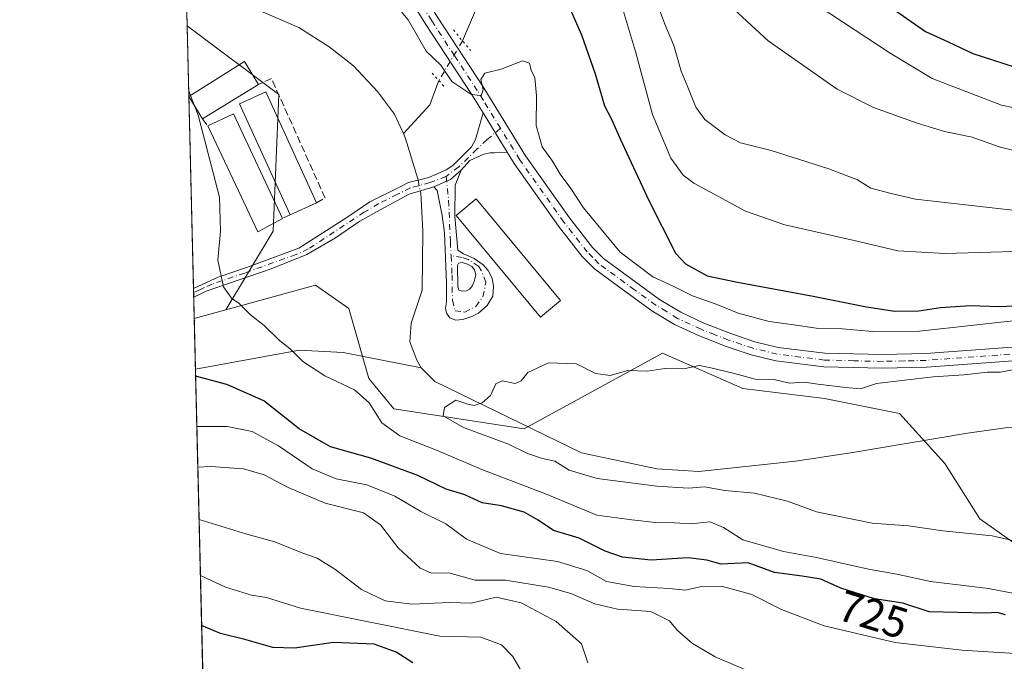
# Model space of a CAD drawing. Units: metres. Extents: x 665217 to 668680, y 4739666 to 4745420.
# Drawn here: x 665217 to 665442, y 4740244 to 4740391 of the extents above; entities that cross this region are included whole.
import ezdxf
from ezdxf.enums import TextEntityAlignment as Align

# ---------------------------------------------------------------- set-up
doc = ezdxf.new("R2010")
doc.units = ezdxf.units.M
doc.header["$MEASUREMENT"] = 0
for name, pattern in [('DGN Style 3', [2.307223458686699, 1.648016756204785, -0.6592067024819142]), ('DGN Style 4', [2.6384748266838614, 1.318413404963828, -0.6592067024819142, 0.001648016756204785, -0.6592067024819142]), ('DGN Style 5', [1.1536117293433497, 0.4944050268614355, -0.6592067024819142])]:
    doc.linetypes.add(name, pattern=pattern)
for name, color, linetype, lineweight in [('Arbolado forestal CxS', 92, 'Continuous', 0), ('Camino Cxs', 7, 'Continuous', 0), ('Camino eje', 30, 'DGN Style 4', 13), ('Comarca CxS', 21, 'Continuous', 0), ('Comunidad Autónoma CxS', 142, 'Continuous', 0), ('Corriente natural lineal', 142, 'Continuous', 13), ('Corriente natural lineal oculto', 9, 'DGN Style 4', 13), ('Curva de nivel maestra', 30, 'Continuous', 30), ('Curva de nivel normal', 30, 'Continuous', 0), ('Edificación Cxs', 1, 'Continuous', 13), ('Municipio CxS', 4, 'Continuous', 0), ('Muro lineal', 1, 'DGN Style 3', 13), ('Pista no pavimentada Cxs', 111, 'Continuous', 0), ('Pista no pavimentada eje', 91, 'DGN Style 4', 0), ('Provincia CxS', 1, 'Continuous', 0), ('Puente lineal', 2, 'DGN Style 5', 0), ('Rótulo de curva de nivel directora', 7, 'Continuous', 0)]:
    doc.layers.add(name, color=color, linetype=linetype, lineweight=lineweight)
doc.styles.add('Style-Arial', font='txt')

# ---------------------------------------------------------------- blocks, each defined once
blk = doc.blocks.new('*U16')
at = {"layer": 'Arbolado forestal CxS', "color": 92, "linetype": 'Continuous', "lineweight": 0}
blk.add_polyline3d([(665504.7676999997, 4740242.2083, 722.1345000000001), (665499.0409000004, 4740245.646500001, 719.7342000000062), (665481.8620999996, 4740247.9387, 721.0081999999966), (665455.5210999995, 4740262.833900001, 716.3004999999977), (665436.0515000002, 4740276.583900001, 713.5580000000047), (665428.0345000002, 4740289.188100001, 712.8110000000015), (665417.7276999997, 4740300.6459, 713.1368999999977), (665400.5488999998, 4740304.0843, 714.4676000000036), (665381.9068999998, 4740306.362500001, 714.8453000000009), (665363.5821000002, 4740314.3837, 716.2740000000049), (665332.0440999997, 4740297.1437, 714.4296999999933), (665302.2675000001, 4740301.7271, 717.5170000000071), (665296.5415000003, 4740308.6021, 718.138699999996), (665291.9596999995, 4740324.6439, 717.249100000001), (665284.3766999999, 4740329.9637, 717.7790999999997), (665263.9093000004, 4740324.301700001, 720.681899999996), (665274.6821, 4740342.255899999, 718.3833000000013), (665275.9826999997, 4740373.4659, 718.1637000000047), (665255.0831000004, 4740389.140900001, 718.341499999995), (665246.9342, 4740728.070800001, 801.9474000000046)], dxfattribs=at)
blk = doc.blocks.new('*U17')
at = {"layer": 'Camino Cxs', "color": 7, "linetype": 'Continuous', "lineweight": 0}
for points in [[(665311.3784999996, 4740352.433900001, 717.357799999998), (665315.2077000003, 4740354.1029, 719.2014000000055), (665317.6300999997, 4740356.1801, 721.6389000000055), (665316.2600999996, 4740352.780099999, 718.093399999998), (665316.1649000002, 4740345.631100001, 718.0828000000038), (665316.8948999997, 4740337.9167, 721.4513000000007), (665318.1272999998, 4740337.111500001, 722.3365000000049), (665320.5683000004, 4740336.010700001, 722.3160999999964), (665322.6743000001, 4740334.5747, 721.3267000000051), (665323.8230999997, 4740333.282500001, 719.6573000000063), (665324.7324999999, 4740331.511499999, 718.3901000000043), (665325.0197000002, 4740329.644900001, 717.5096000000049), (665324.8283000002, 4740327.395300001, 716.4787999999971), (665323.5837000003, 4740325.337099999, 716.2752000000038), (665321.5734999999, 4740323.566099999, 716.5353999999934), (665320.0418999996, 4740322.8003, 717.2063999999956), (665318.0317000002, 4740322.1303, 718.0996000000015), (665316.3085000003, 4740321.9867, 720.3065999999964), (665315.0163000004, 4740322.5131, 722.563599999994), (665314.2505000001, 4740323.518300001, 723.5700999999973), (665314.0588999996, 4740324.7149, 723.5320999999968), (665314.2982999999, 4740326.0551, 722.7442000000011), (665314.2701000003, 4740330.4101, 719.8462000000001), (665313.8000999996, 4740341.860099999, 717.3699999999953), (665313.2701000003, 4740345.8201, 717.0019999999931), (665312.1601, 4740351.5801, 717.3175000000047)], [(665317.1222999999, 4740328.783299999, 717.9735999999976), (665317.8881000001, 4740328.5439, 717.4361999999965), (665318.8453000003, 4740328.639699999, 717.3300000000019), (665319.5153000001, 4740329.022500001, 717.3732000000019), (665320.1376999998, 4740329.740499999, 717.5883000000031), (665320.6163, 4740330.7457, 717.9907999999997), (665320.9512999998, 4740332.325099999, 718.7081999999937), (665320.6640999997, 4740333.426100001, 719.6971000000049), (665320.0418999996, 4740334.239700001, 720.3709999999992), (665319.0846999995, 4740334.766100001, 720.6071999999986), (665317.8881000001, 4740335.101299999, 720.5359999999928), (665317.0264999998, 4740335.0055, 720.0432000000002), (665316.7871000003, 4740334.526900001, 719.5785000000033), (665316.8828999996, 4740329.596899999, 718.2473999999929), (665316.9787, 4740329.070499999, 718.147299999997)]]:
    blk.add_polyline3d(points, close=True, dxfattribs=at)

msp = doc.modelspace()

# ---------------------------------------------------------------- linework, layer by layer
at = {"layer": 'Arbolado forestal CxS', "color": 92, "linetype": 'Continuous', "lineweight": 0, "extrusion": (0.001532816702706916, -0.06374372232421516, 0.9979651238080465), "elevation": -300433.4552329598, "flags": 128}
msp.add_lwpolyline([(779019.898406619, 4713461.762301969), (779019.898406619, 4713470.995052245)], dxfattribs=at)
at = {"layer": 'Arbolado forestal CxS', "color": 92, "linetype": 'Continuous', "lineweight": 0, "extrusion": (-0.001830011493545799, 0.07611197439995028, 0.997097597234531), "elevation": 360299.209065803, "flags": 128}
msp.add_lwpolyline([(-779006.3152719678, -4709206.006511753), (-779006.3152719678, -4709266.151804591)], dxfattribs=at)
at = {"layer": 'Arbolado forestal CxS', "color": 92, "linetype": 'Continuous', "lineweight": 0, "extrusion": (0.003052504434721633, -0.1275108424654656, 0.9918324794391556), "elevation": -601695.6536263054, "flags": 128}
msp.add_lwpolyline([(778513.0521162408, 4684565.950271313), (778513.0521162407, 4684566.931867372)], dxfattribs=at)
at = {"layer": 'Arbolado forestal CxS', "color": 92, "linetype": 'Continuous', "lineweight": 0, "extrusion": (0.00261318850097642, -0.1092380062604544, 0.9940121876687928), "elevation": -515367.0949305018, "flags": 128}
msp.add_lwpolyline([(778431.8444422632, 4694859.933167161), (778431.8444422632, 4694860.913314751)], dxfattribs=at)
at = {"layer": 'Arbolado forestal CxS', "color": 92, "linetype": 'Continuous', "lineweight": 0, "extrusion": (0.001471682857735965, -0.06114049433386717, 0.9981280850182389), "elevation": -288125.568583235, "flags": 128}
msp.add_lwpolyline([(779132.9856635064, 4714144.459421977), (779132.9856635064, 4714149.405610403)], dxfattribs=at)
at = {"layer": 'Arbolado forestal CxS', "color": 92, "linetype": 'Continuous', "lineweight": 0, "extrusion": (0.2137834060663164, 0.05914046435192272, 0.9750892578461337), "elevation": 423270.094023403, "flags": 128}
msp.add_lwpolyline([(4391353.658562087, -1857446.243266792), (4391353.658562087, -1857438.561565662)], dxfattribs=at)
at = {"layer": 'Arbolado forestal CxS', "color": 92, "linetype": 'Continuous', "lineweight": 0, "extrusion": (-0.00342393958695498, 0.1422508023979958, 0.989824724814869), "elevation": 672751.8880637843, "flags": 128}
msp.add_lwpolyline([(-779129.3448284599, -4674770.105113022), (-779129.3448284599, -4674781.80218639)], dxfattribs=at)
at = {"layer": 'Arbolado forestal CxS', "color": 92, "linetype": 'Continuous', "lineweight": 0, "extrusion": (-0.01017695006801621, 0.4232933428184962, 0.9059355250860053), "elevation": 2000427.63070404, "flags": 128}
msp.add_lwpolyline([(-778999.880835296, -4277969.471371297), (-778999.8808352961, -4278383.065423087)], dxfattribs=at)
at = {"layer": 'Arbolado forestal CxS', "color": 92, "linetype": 'Continuous', "lineweight": 0}
msp.add_polyline3d([(665263.9093000004, 4740324.301700001, 720.681899999996), (665256.6901000004, 4740322.3046, 722.3858000000037), (665255.0831000004, 4740389.140900001, 718.341499999995), (665275.9826999997, 4740373.4659, 718.1637000000047), (665274.6821, 4740342.255899999, 718.3833000000013)], close=True, dxfattribs=at)
for points in [[(665255.0831000004, 4740389.140900001, 718.341499999995), (665275.9826999997, 4740373.4659, 718.1637000000047), (665274.6821, 4740342.255899999, 718.3833000000013), (665263.9093000004, 4740324.301700001, 720.681899999996)], [(665265.9743999997, 4739936.148700001, 899.172399999996), (665256.6901000004, 4740322.3046, 722.3858000000037), (665263.9093000004, 4740324.301700001, 720.681899999996), (665284.3766999999, 4740329.9637, 717.7790999999997), (665291.9596999995, 4740324.6439, 717.249100000001), (665296.5415000003, 4740308.6021, 718.138699999996), (665302.2675000001, 4740301.7271, 717.5170000000071), (665332.0440999997, 4740297.1437, 714.4296999999933), (665363.5821000002, 4740314.3837, 716.2740000000049), (665381.9068999998, 4740306.362500001, 714.8453000000009), (665400.5488999998, 4740304.0843, 714.4676000000036), (665417.7276999997, 4740300.6459, 713.1368999999977), (665428.0345000002, 4740289.188100001, 712.8110000000015), (665436.0515000002, 4740276.583900001, 713.5580000000047), (665455.5210999995, 4740262.833900001, 716.3004999999977), (665481.8620999996, 4740247.9387, 721.0081999999966), (665499.0409000004, 4740245.646500001, 719.7342000000062), (665504.7676999997, 4740242.2083, 722.1345000000001)], [(665504.7676999997, 4740242.2083, 722.1345000000001), (665499.0409000004, 4740245.646500001, 719.7342000000062), (665481.8620999996, 4740247.9387, 721.0081999999966), (665455.5210999995, 4740262.833900001, 716.3004999999977), (665436.0515000002, 4740276.583900001, 713.5580000000047), (665428.0345000002, 4740289.188100001, 712.8110000000015), (665417.7276999997, 4740300.6459, 713.1368999999977), (665400.5488999998, 4740304.0843, 714.4676000000036), (665381.9068999998, 4740306.362500001, 714.8453000000009), (665363.5821000002, 4740314.3837, 716.2740000000049), (665332.0440999997, 4740297.1437, 714.4296999999933), (665302.2675000001, 4740301.7271, 717.5170000000071), (665296.5415000003, 4740308.6021, 718.138699999996), (665291.9596999995, 4740324.6439, 717.249100000001), (665284.3766999999, 4740329.9637, 717.7790999999997), (665263.9093000004, 4740324.301700001, 720.681899999996)]]:
    msp.add_polyline3d(points, dxfattribs=at)
at = {"layer": 'Camino Cxs', "color": 7, "linetype": 'Continuous', "lineweight": 0, "extrusion": (0.02493663300879048, -0.04055031429243904, 0.9988662755068715), "elevation": -174912.8934376272, "flags": 128}
msp.add_lwpolyline([(3049894.092628949, 3685271.970099712), (3049894.092628949, 3685282.500674325)], dxfattribs=at)
at = {"layer": 'Camino Cxs', "color": 7, "linetype": 'Continuous', "lineweight": 0, "extrusion": (0.03819295121507234, -0.7789829186683166, 0.6258809079213666), "elevation": -3666794.38890283, "flags": 128}
msp.add_lwpolyline([(896656.6811635897, 2943509.892888466), (896654.1599485391, 2943506.767562481), (896650.2536110551, 2943504.403726179)], dxfattribs=at)
msp.add_lwpolyline([(896656.6811635897, 2943509.892888466), (896654.1599485391, 2943506.767562481), (896650.2536110551, 2943504.403726179)], dxfattribs=at)
at = {"layer": 'Camino Cxs', "color": 7, "linetype": 'Continuous', "lineweight": 0, "extrusion": (0.001140916673895964, -0.04788161682784963, 0.998852366007657), "elevation": -225487.1181457547, "flags": 128}
msp.add_lwpolyline([(777987.6192188067, 4717749.463906434), (777987.6192188067, 4717751.413997153)], dxfattribs=at)
at = {"layer": 'Camino Cxs', "color": 7, "linetype": 'Continuous', "lineweight": 0}
msp.add_polyline3d([(665328.1201, 4740360.3201, 719.9805000000051), (665325.1300999997, 4740360.1801, 720.1796999999933), (665324.2301000003, 4740360.130100001, 720.2563999999985), (665322.7701000003, 4740359.840100001, 720.388699999996), (665319.6101000002, 4740358.4101, 722.1371000000072), (665317.6300999997, 4740356.1801, 721.6389000000055), (665315.2077000003, 4740354.1029, 719.2014000000055), (665311.3784999996, 4740352.433900001, 717.357799999998), (665305.7651000004, 4740350.6919, 716.7688999999956), (665299.1201, 4740347.1601, 717.0733999999939), (665294.4700999996, 4740344.540100001, 717.3717000000034), (665288.9600999998, 4740340.7501, 717.8561000000045), (665282.4001000002, 4740336.940099999, 718.5954999999958), (665274.2301000003, 4740333.670100001, 722.3736999999965), (665259.4001000002, 4740328.590100001, 726.9529999999941), (665256.5701000001, 4740327.2401, 729.249299999996), (665256.5246000001, 4740329.1875, 729.3423999999941), (665256.5301000001, 4740329.190099999, 729.3398000000017), (665258.6601, 4740330.200099999, 727.4498000000021), (665262.1700999998, 4740331.770099999, 722.1977000000044), (665268.6013000002, 4740333.9487, 723.3205000000017), (665280.6020999998, 4740338.400699999, 718.3426000000036), (665291.5383000001, 4740345.368899999, 717.5966999999946), (665296.7644999997, 4740348.9497, 717.3472999999941), (665303.7326999997, 4740352.433900001, 716.952099999995), (665305.6015, 4740353.4047, 717.2277999999933), (665310.2790999999, 4740354.524300001, 718.598299999998), (665314.2001, 4740356.270099999, 720.950100000002), (665315.7401000002, 4740357.280099999, 722.2817000000068), (665320.0100999996, 4740361.530099999, 722.4397000000026), (665320.9001000002, 4740363.2401, 721.7415000000037), (665322.6101000002, 4740369.280099999, 720.4817999999942)], close=True, dxfattribs=at)
for points in [[(665256.5246000001, 4740329.1874, 729.3423999999941), (665256.5301000001, 4740329.190099999, 729.3398000000017), (665258.6601, 4740330.200099999, 727.4498000000021), (665262.1700999998, 4740331.770099999, 722.1977000000044), (665268.6013000002, 4740333.9487, 723.3205000000017), (665280.6020999998, 4740338.400699999, 718.3426000000036), (665291.5383000001, 4740345.368899999, 717.5966999999946), (665296.7644999997, 4740348.9497, 717.3472999999941), (665303.7326999997, 4740352.433900001, 716.952099999995), (665305.6015, 4740353.4047, 717.2277999999933), (665310.2790999999, 4740354.524300001, 718.598299999998), (665314.2001, 4740356.270099999, 720.950100000002), (665315.7401000002, 4740357.280099999, 722.2817000000068), (665320.0100999996, 4740361.530099999, 722.4397000000026), (665320.9001000002, 4740363.2401, 721.7415000000037), (665322.6101000002, 4740369.280099999, 720.4817999999942)], [(665328.1201, 4740360.3201, 719.9805000000051), (665325.1300999997, 4740360.1801, 720.1796999999933), (665324.2301000003, 4740360.130100001, 720.2563999999985), (665322.7701000003, 4740359.840100001, 720.388699999996), (665319.6101000002, 4740358.4101, 722.1371000000072), (665317.6300999997, 4740356.1801, 721.6389000000055)], [(665317.6300999997, 4740356.1801, 721.6389000000055), (665316.2600999996, 4740352.780099999, 718.093399999998), (665316.1649000002, 4740345.631100001, 718.0828000000038), (665316.8948999997, 4740337.9167, 721.4513000000007), (665318.1272999998, 4740337.111500001, 722.3365000000049), (665320.5683000004, 4740336.010700001, 722.3160999999964), (665322.6743000001, 4740334.5747, 721.3267000000051), (665323.8230999997, 4740333.282500001, 719.6573000000063), (665324.7324999999, 4740331.511499999, 718.3901000000043), (665325.0197000002, 4740329.644900001, 717.5096000000049), (665324.8283000002, 4740327.395300001, 716.4787999999971), (665323.5837000003, 4740325.337099999, 716.2752000000038), (665321.5734999999, 4740323.566099999, 716.5353999999934), (665320.0418999996, 4740322.8003, 717.2063999999956), (665318.0317000002, 4740322.1303, 718.0996000000015), (665316.3085000003, 4740321.9867, 720.3065999999964), (665315.0163000004, 4740322.5131, 722.563599999994), (665314.2505000001, 4740323.518300001, 723.5700999999973), (665314.0588999996, 4740324.7149, 723.5320999999968), (665314.2982999999, 4740326.0551, 722.7442000000011), (665314.2701000003, 4740330.4101, 719.8462000000001), (665313.8000999996, 4740341.860099999, 717.3699999999953), (665313.2701000003, 4740345.8201, 717.0019999999931), (665312.1601, 4740351.5801, 717.3175000000047), (665311.3784999996, 4740352.433900001, 717.357799999998)], [(665311.3784999996, 4740352.433900001, 717.357799999998), (665305.7651000004, 4740350.6919, 716.7688999999956), (665299.1201, 4740347.1601, 717.0733999999939), (665294.4700999996, 4740344.540100001, 717.3717000000034), (665288.9600999998, 4740340.7501, 717.8561000000045), (665282.4001000002, 4740336.940099999, 718.5954999999958), (665274.2301000003, 4740333.670100001, 722.3736999999965), (665259.4001000002, 4740328.590100001, 726.9529999999941), (665256.5710000005, 4740327.2401, 729.2489999999963)], [(665317.1222999999, 4740328.783299999, 717.9735999999976), (665317.8881000001, 4740328.5439, 717.4361999999965), (665318.8453000003, 4740328.639699999, 717.3300000000019), (665319.5153000001, 4740329.022500001, 717.3732000000019), (665320.1376999998, 4740329.740499999, 717.5883000000031), (665320.6163, 4740330.7457, 717.9907999999997), (665320.9512999998, 4740332.325099999, 718.7081999999937), (665320.6640999997, 4740333.426100001, 719.6971000000049), (665320.0418999996, 4740334.239700001, 720.3709999999992), (665319.0846999995, 4740334.766100001, 720.6071999999986), (665317.8881000001, 4740335.101299999, 720.5359999999928), (665317.0264999998, 4740335.0055, 720.0432000000002), (665316.7871000003, 4740334.526900001, 719.5785000000033), (665316.8828999996, 4740329.596899999, 718.2473999999929), (665316.9787, 4740329.070499999, 718.147299999997), (665317.1222999999, 4740328.783299999, 717.9735999999976)]]:
    msp.add_polyline3d(points, dxfattribs=at)
at = {"layer": 'Camino eje', "color": 30, "linetype": 'DGN Style 4', "lineweight": 13}
for points in [[(665326.6020999998, 4740365.770300001, 720.0770000000048), (665323.5729, 4740363.1765, 720.256899999993), (665321.2500999998, 4740361.047499999, 721.3650999999954), (665317.0884999996, 4740356.9825, 722.3720999999932), (665314.1851000005, 4740354.7567, 719.6144999999962)], [(665314.1851000005, 4740354.7567, 719.6144999999962), (665310.5072999997, 4740353.401699999, 717.8944999999949), (665306.0554999998, 4740352.1435, 716.9449000000022), (665303.0553000001, 4740350.6919, 716.832899999994), (665298.7969000004, 4740348.562700001, 717.1496999999946), (665295.5062999995, 4740346.6271, 717.363599999997), (665282.7313000001, 4740338.2071, 718.2323999999935), (665279.9244999997, 4740336.948899999, 718.6885000000038), (665268.2001, 4740332.720100001, 724.7945000000037), (665260.7851, 4740330.1801, 724.8598999999958), (665259.0301000001, 4740329.395099999, 727.1628999999957), (665257.9650999998, 4740328.890100001, 728.3889000000055), (665256.5500999996, 4740328.215100001, 729.3239999999934), (665256.5480000004, 4740328.2141, 729.3249000000069)], [(665314.1851000005, 4740354.7567, 719.6144999999962), (665314.7657000005, 4740349.3369, 717.512600000002), (665315.1529000001, 4740339.852299999, 718.8945999999996), (665315.3169, 4740336.652100001, 719.564400000003)], [(665315.3169, 4740336.652100001, 719.564400000003), (665315.5399000002, 4740332.303500001, 718.2247000000062), (665315.6366999998, 4740326.4965, 720.4734999999928), (665316.2175000003, 4740324.077099999, 720.1367000000029), (665318.4435000002, 4740323.786699999, 717.710699999996)], [(665318.4435000002, 4740323.786699999, 717.710699999996), (665320.9596999995, 4740325.0449, 716.6828999999999), (665322.6051000003, 4740327.2709, 716.2109999999958), (665323.2824999997, 4740330.658100001, 717.9774000000034), (665322.2178999997, 4740333.271299999, 719.8417999999947), (665321.6370999999, 4740334.2391, 720.7854999999981), (665319.3145000003, 4740335.787500001, 721.6324000000022), (665317.8627000004, 4740336.271500001, 721.5111000000034), (665315.3169, 4740336.652100001, 719.564400000003)]]:
    msp.add_polyline3d(points, dxfattribs=at)
at = {"layer": 'Comarca CxS', "color": 21, "linetype": 'Continuous', "lineweight": 0, "flags": 128}
msp.add_lwpolyline([(666591.310999999, 4739698.348300001), (665272.4600012539, 4739666.399982592), (665216.8400012536, 4741979.749982569), (667199.8962000011, 4742027.804799999), (667323.5504999993, 4742030.801300001), (668623.4000012815, 4742062.299982569), (668666.3651837881, 4740312.414331975), (668680.2000012796, 4739748.949982592), (668138.0879554345, 4739735.817716227), (666646.0613113759, 4739699.67451077)], close=True, dxfattribs=at)
at = {"layer": 'Comunidad Autónoma CxS', "color": 142, "linetype": 'Continuous', "lineweight": 0, "flags": 128}
msp.add_lwpolyline([(666591.310999999, 4739698.348300001), (665272.4600012539, 4739666.399982592), (665216.8400012536, 4741979.749982569), (667199.8962000011, 4742027.804799999), (667323.5504999993, 4742030.801300001), (668623.4000012815, 4742062.299982569), (668666.3651837881, 4740312.414331975), (668680.2000012796, 4739748.949982592), (668138.0879554345, 4739735.817716227), (666646.0613113759, 4739699.67451077)], close=True, dxfattribs=at)
at = {"layer": 'Corriente natural lineal', "color": 142, "linetype": 'Continuous', "lineweight": 13, "extrusion": (-0.1338214896666863, -0.1496560712643494, 0.9796401733479029), "elevation": -797754.3437473176, "flags": 128}
msp.add_lwpolyline([(-2663840.131089117, 3896325.988028384), (-2663837.927671976, 3896320.367923496), (-2663838.064112129, 3896311.274042884)], dxfattribs=at)
at = {"layer": 'Corriente natural lineal', "color": 142, "linetype": 'Continuous', "lineweight": 13}
for points in [[(665538.7200999996, 4740813.770099999, 801.2798999999941), (665512.6501000002, 4740764.880100001, 789.0065000000033), (665504.9901000002, 4740755.420100001, 787.465400000001), (665494.2200999996, 4740741.280099999, 783.380999999994), (665482.1300999997, 4740721.030099999, 778.3951999999991), (665468.4001000002, 4740694.5001, 773.0531000000047), (665448.4600999998, 4740657.420100001, 765.1057000000002), (665420.6101000002, 4740599.9101, 755.142200000002), (665406.6201, 4740578.540100001, 751.7130000000034), (665385.1801000005, 4740554.020099999, 745.4893000000012), (665363.9200999998, 4740520.020099999, 739.8711999999941), (665346.1201, 4740480.050100001, 734.0694999999978), (665335.5201000003, 4740446.860099999, 731.1337999999961), (665325.4200999998, 4740408.780099999, 726.999100000001), (665320.6801000005, 4740392.140100001, 722.4790999999968), (665317.9600999998, 4740385.710100001, 720.499100000001)], [(665254.8616000004, 4740398.3521, 718.9302000000025), (665254.8701, 4740398.350099999, 718.9300999999978), (665260.0601000005, 4740397.0701, 718.7759999999981), (665266.9501, 4740394.670100001, 718.5194999999949), (665280.5601000005, 4740388.780099999, 717.7641000000004), (665287.4801000003, 4740384.340100001, 717.1885000000038), (665293.0601000005, 4740380.0001, 716.9933000000019), (665298.5000999998, 4740374.1601, 716.7874000000012), (665302.3800999997, 4740369.020099999, 716.3956999999937), (665304.4401000004, 4740364.5701, 716.6156000000047)], [(665304.4401000004, 4740364.5701, 716.6156000000047), (665304.9501, 4740363.470100001, 716.6141000000061), (665307.7401000002, 4740354.220100001, 716.2676999999967), (665307.7999999998, 4740353.9309, 716.2722000000067)], [(665308.3024000004, 4740351.4793, 716.3166999999958), (665308.4001000002, 4740351.0001, 716.3249999999972), (665308.9101, 4740342.280099999, 716.0457000000025), (665308.7001, 4740328.790100001, 715.9759999999952), (665306.2100999998, 4740321.2401, 715.7949999999983), (665305.8800999997, 4740316.9801, 715.7032999999938), (665307.4801000003, 4740312.800100001, 715.6269999999931), (665308.5000999998, 4740311.050100001, 715.5458999999975)], [(665256.9682999998, 4740310.729800001, 724.0501999999979), (665256.9700999996, 4740310.7301, 724.0501999999979), (665280.7200999996, 4740315.090100001, 719.8696999999956), (665290.7200999996, 4740314.5601, 718.6817000000011), (665308.5000999998, 4740311.050100001, 715.5458999999975)], [(665308.5000999998, 4740311.050100001, 715.5458999999975), (665311.6401000004, 4740307.940099999, 715.4587999999932), (665345.1300999997, 4740291.690099999, 714.0921999999993), (665362.2600999996, 4740288.0001, 713.6619999999967), (665371.8800999997, 4740287.360099999, 713.5317000000068), (665393.9501, 4740289.7601, 713.0130999999965), (665407.0201000003, 4740291.710100001, 712.9118000000017), (665433.2100999998, 4740296.1501, 712.2470999999932), (665442.4200999998, 4740297.440099999, 712.0276000000014), (665451.6501000002, 4740297.2301, 711.9330999999949), (665458.8000999996, 4740295.890100001, 711.9140000000043), (665467.9600999998, 4740293.090100001, 711.8414000000049), (665502.2200999996, 4740281.220100001, 710.3478999999934), (665517.8300999999, 4740275.630100001, 710.1247000000003), (665524.6501000002, 4740273.6801, 709.8255000000064), (665535.5601000005, 4740271.620100001, 709.8003000000026), (665546.6901000004, 4740270.220100001, 709.4962999999989), (665562.4501, 4740269.6601, 708.9961000000039), (665564.7100999998, 4740270.190099999, 709.004700000005), (665576.9801000003, 4740269.530099999, 708.5641999999935), (665586.4001000002, 4740268.1601, 707.551900000006), (665595.3800999997, 4740265.7401, 707.6736999999994), (665604.9101, 4740263.610099999, 707.4504000000015), (665608.9700999996, 4740262.780099999, 707.2981000000001)]]:
    msp.add_polyline3d(points, dxfattribs=at)
at = {"layer": 'Corriente natural lineal oculto', "color": 9, "linetype": 'DGN Style 4', "lineweight": 13, "extrusion": (-0.04546683172220169, -0.07518962850618172, 0.996132163409177), "elevation": -385960.0279248393, "flags": 128}
msp.add_lwpolyline([(-1883576.332063452, 4383729.034259019), (-1883576.332063452, 4383718.455841867)], dxfattribs=at)
at = {"layer": 'Corriente natural lineal oculto', "color": 9, "linetype": 'DGN Style 4', "lineweight": 13, "extrusion": (-0.003569242313278838, 0.01741710677800209, 0.9998419399589082), "elevation": 80904.76481487941, "flags": 128}
msp.add_lwpolyline([(-1603414.533658637, -4509557.253685587), (-1603414.533658637, -4509554.750741606)], dxfattribs=at)
at = {"layer": 'Curva de nivel maestra', "color": 30, "linetype": 'Continuous', "lineweight": 30, "flags": 128}
for points, elevation in [([(665392.8600000005, 4740544.120100001), (665388.9500000002, 4740533.870100001), (665387.0199999996, 4740522.7601), (665385.9800000006, 4740508.7501), (665385.7199999997, 4740498.840100001), (665385.1600000003, 4740488.0001), (665385, 4740482.420100001), (665384.1200000001, 4740475.6801), (665383.4500000002, 4740462.460100001), (665382.4000000004, 4740451.380100001), (665381.6200000001, 4740446.5601), (665382.1799999997, 4740440.280099999), (665385.7999999998, 4740428.390100001), (665389.8499999996, 4740419.940099999), (665395.6299999999, 4740412.470100001), (665408.4299999997, 4740399.020099999), (665416.1200000001, 4740393.110099999), (665423.6299999999, 4740387.850099999), (665428.8399999999, 4740385.520099999), (665434.4600000001, 4740382.8301), (665443.8399999999, 4740379.780099999)], 750), ([(665342.5199999996, 4740392.940099999), (665345.0899999999, 4740387.140100001), (665348.2400000002, 4740378.2401), (665350.3799999999, 4740370.880100001), (665351.9400000004, 4740367.890100001), (665353.9000000004, 4740363.360099999), (665360.4600000001, 4740349.270099999), (665366.5899999999, 4740337.220100001), (665368.8700000001, 4740334.8101), (665373.75, 4740332.0801), (665380.6900000004, 4740330.610099999), (665398, 4740327.420100001), (665410.1600000003, 4740324.9801), (665416.6500000004, 4740324.020099999), (665422.1200000001, 4740324.0701), (665427.0599999997, 4740324.860099999), (665433.9000000004, 4740325.3301), (665440.4000000004, 4740325.0801), (665445.7800000003, 4740325.300100001)], 725), ([(665441.9000000004, 4740254.640100001), (665439.9800000006, 4740255.220100001), (665437.3799999999, 4740255.050100001), (665424.4600000001, 4740255.360099999), (665418.4800000006, 4740257.340100001), (665411.9600000001, 4740258.3201), (665404.3200000003, 4740260.720100001), (665399.7300000006, 4740262.770099999), (665395.4800000006, 4740263.450099999), (665389.1399999997, 4740264.3101), (665383.1399999997, 4740266.550100001), (665376.9500000002, 4740266.2601), (665373.7000000002, 4740267.110099999), (665369.4400000004, 4740267.670100001), (665361.0199999996, 4740267.1501), (665354.4400000004, 4740267.800100001), (665350.5099999999, 4740269.170100001), (665344.5300000003, 4740272.130100001), (665338.7100000001, 4740273.920100001), (665335.2400000002, 4740276.3101), (665332.0300000003, 4740278.110099999), (665326.8099999997, 4740279.550100001), (665322.4500000002, 4740280.270099999), (665318.4500000002, 4740282.030099999), (665314.1799999997, 4740283.390100001), (665307.7199999997, 4740286.4801), (665297, 4740290.460100001), (665287.7999999998, 4740293.0601), (665280.6399999997, 4740297.130100001), (665272.54, 4740303.5001), (665264.1299999999, 4740307.2301), (665257.0064000003, 4740309.146400001)], 725), ([(665306.5899999999, 4740243.7301), (665302.7999999998, 4740246.140100001), (665297.7599999999, 4740247.9801), (665288.5099999999, 4740248.300100001), (665279.5999999996, 4740247.040100001), (665274.6399999997, 4740247.190099999), (665268.2699999996, 4740249.0101), (665262.6500000004, 4740250.390100001), (665258.3757999997, 4740252.191299999)], 750)]:
    msp.add_lwpolyline(points, dxfattribs=dict(at, elevation=elevation))
at = {"layer": 'Curva de nivel normal', "color": 30, "linetype": 'Continuous', "lineweight": 0, "flags": 128}
for points, elevation in [([(665452.8799999999, 4740368.610099999), (665440.9800000006, 4740371.050100001), (665425.1299999999, 4740377.170100001), (665415.5599999997, 4740382.940099999), (665399.3200000003, 4740393.610099999), (665386.0700000003, 4740403.790100001), (665381.0899999999, 4740409.040100001), (665375.2300000006, 4740418.450099999), (665372.0899999999, 4740427.800100001), (665372.4400000004, 4740443.9101), (665375.0199999996, 4740472.300100001), (665376.0700000003, 4740486.390100001), (665377.4000000004, 4740499.540100001), (665378.7000000002, 4740518.3201), (665379.6399999997, 4740532.640100001), (665381.9000000004, 4740544.300100001)], 745), ([(665352.1900000004, 4740400.880100001), (665357.3899999997, 4740383.300100001), (665361.3399999999, 4740368.9301), (665365.5099999999, 4740358.9801), (665368.2999999998, 4740355.100099999), (665370.75, 4740353.2401), (665382.5199999996, 4740346.8301), (665391.54, 4740343.7301), (665407.3399999999, 4740340.1801), (665417.3200000003, 4740337.7501), (665428.1200000001, 4740337.1601), (665441.2100000001, 4740337.550100001), (665460.4100000003, 4740338.4301)], 730), ([(665449.54, 4740359.290100001), (665440.4199999999, 4740361.5101), (665434.2999999998, 4740363.720100001), (665427.9800000006, 4740365.0701), (665421.7000000002, 4740366.950099999), (665411.7599999999, 4740370.5001), (665403.4800000006, 4740374.7301), (665387.6900000004, 4740385.7601), (665372.9600000001, 4740399.4801)], 740), ([(665445.5199999996, 4740346.840100001), (665421.3200000003, 4740349.5801), (665415.7599999999, 4740350.9001), (665411.1799999997, 4740352.110099999), (665408.0800000001, 4740353.9801), (665401.54, 4740356.4901), (665388.3799999999, 4740360.6801), (665381.4299999997, 4740362.420100001), (665377.8600000005, 4740364.2401), (665373.2699999996, 4740367.790100001), (665371.2000000002, 4740370.610099999), (665369.3799999999, 4740375.200099999), (665367.8200000003, 4740378.8101), (665366.1399999997, 4740384.6601), (665364.1399999997, 4740389.5601), (665360.8799999999, 4740398.470100001)], 735), ([(665302.7800000003, 4740393.850099999), (665305.5099999999, 4740390.530099999), (665309.6399999997, 4740383.360099999), (665313.0199999996, 4740380.220100001), (665315.5099999999, 4740376.460100001), (665319.8399999999, 4740373.5701), (665322.1799999997, 4740373.1801), (665322.6200000001, 4740374.550100001), (665322.0800000001, 4740376.950099999), (665323.0099999999, 4740378.370100001), (665326.7800000003, 4740379.280099999), (665331.5999999996, 4740381.1801), (665333.2199999997, 4740380.640100001), (665333.5800000001, 4740378.9901), (665334.4199999999, 4740377.360099999), (665334.79, 4740373.200099999), (665334.7599999999, 4740366.4301), (665336.0800000001, 4740361.5001), (665338.4800000006, 4740358.2401), (665340.2599999999, 4740355.2601), (665342.6299999999, 4740352.050100001), (665345.5700000003, 4740347.610099999), (665353.9500000002, 4740337.5101), (665361.3899999997, 4740331.840100001), (665366.2000000002, 4740329.620100001), (665370.4299999997, 4740327.520099999), (665375.8700000001, 4740325.620100001), (665380.8700000001, 4740323.530099999), (665387.9299999997, 4740321.6501), (665393.5800000001, 4740320.9001), (665398.6799999997, 4740320.100099999), (665404.6799999997, 4740319.9901), (665411.5099999999, 4740319.360099999), (665422.29, 4740319.420100001), (665447.0999999996, 4740322.190099999)], 720), ([(665255.8682000004, 4740373.2542), (665255.4379000004, 4740374.3838)], 720), ([(665255.8682000004, 4740373.2542), (665256.7549999999, 4740370.925899999)], 720), ([(665256.7549999999, 4740370.925899999), (665257.5800000001, 4740368.7601), (665262.4500000002, 4740350.0101), (665262.6799999997, 4740342.270099999), (665262.0499999998, 4740335.6801), (665263.3300000001, 4740329.5701), (665265.1900000004, 4740326.950099999), (665266.9800000006, 4740325.7401), (665269.54, 4740323.190099999), (665272.6299999999, 4740320.7401), (665276.1200000001, 4740317.290100001), (665278.5599999997, 4740315.380100001), (665281.4600000001, 4740312.530099999), (665286.5099999999, 4740309.2601), (665293.2999999998, 4740306.020099999), (665296.6100000005, 4740303.050100001), (665299.4800000006, 4740298.4901), (665303.6399999997, 4740295.540100001), (665312.3700000001, 4740292.110099999), (665322.3799999999, 4740287.8201), (665337.2699999996, 4740282.170100001), (665348.6200000001, 4740277.4101), (665356.5700000003, 4740276.3201), (665362.0199999996, 4740275.7601), (665366.29, 4740275.700099999), (665370, 4740275.4101), (665374.4600000001, 4740275.870100001), (665377.5199999996, 4740274.600099999), (665381.9400000004, 4740271.8101), (665391.2000000002, 4740269.120100001), (665398.7800000003, 4740267.7501), (665410.5999999996, 4740265.050100001), (665417.1200000001, 4740263.960100001), (665424.75, 4740262.300100001), (665438.04, 4740260.6601), (665443.9199999999, 4740259.5001)], 720), ([(665448.7800000003, 4740270.4301), (665438.8399999999, 4740272.720100001), (665427.5499999998, 4740273.840100001), (665419.7599999999, 4740274.970100001), (665411.4500000002, 4740275.590100001), (665398.7800000003, 4740278.1601), (665392.1200000001, 4740280.6501), (665384.6100000005, 4740282.460100001), (665377.8200000003, 4740283.040100001), (665373.1500000004, 4740283.890100001), (665369.5300000003, 4740283.610099999), (665362.3200000003, 4740284.0601), (665348.6900000004, 4740285.7601), (665342.2999999998, 4740287.710100001), (665338.9800000006, 4740289.7601), (665336.1799999997, 4740290.3301), (665332.7800000003, 4740291.4801), (665328.4400000004, 4740293.610099999), (665318.1600000003, 4740297.440099999), (665313.5199999996, 4740300.120100001), (665313.79, 4740302.020099999), (665316.3899999997, 4740303.6601), (665318.9299999997, 4740302.840100001), (665320.5700000003, 4740302.460100001), (665322.4500000002, 4740303.0801), (665324.3099999997, 4740304.7401), (665325.5700000003, 4740307.390100001), (665326.9800000006, 4740308.130100001), (665329.9400000004, 4740307.470100001), (665331.3499999996, 4740308.0801), (665332.8700000001, 4740310.0001), (665337.5999999996, 4740312.1801), (665343.9199999999, 4740311.9901), (665348.29, 4740309.800100001), (665351.6699999999, 4740309.3301), (665355.6900000004, 4740310.440099999), (665360.1900000004, 4740310.280099999), (665364.0899999999, 4740310.940099999), (665368.3600000005, 4740310.8301), (665372, 4740311.5801), (665374.6299999999, 4740311.0601), (665380.0199999996, 4740309.770099999), (665384.75, 4740308.5001), (665389.0800000001, 4740308.380100001), (665392.5999999996, 4740307.550100001), (665396.0199999996, 4740307.770099999), (665399.0700000003, 4740307.300100001), (665405.3600000005, 4740306.540100001), (665408.7800000003, 4740306.2601), (665412.4400000004, 4740307.5101), (665425.3700000001, 4740309.020099999), (665432.3499999996, 4740309.440099999), (665437.7800000003, 4740310.090100001), (665440.7800000003, 4740310.050100001), (665444.2599999999, 4740310.770099999)], 715), ([(665444.0899999999, 4740245.8301), (665431.9500000002, 4740246.5801), (665416.7400000002, 4740248.350099999), (665400.5300000003, 4740252.1601), (665390.7599999999, 4740255.840100001), (665383.9699999997, 4740259.3301), (665377.0800000001, 4740261.200099999), (665372.4600000001, 4740261.120100001), (665368.8300000001, 4740260.3101), (665365.1299999999, 4740260.700099999), (665357.1200000001, 4740261.100099999), (665350.7800000003, 4740262.2501), (665346.2999999998, 4740264.770099999), (665339.5899999999, 4740266.840100001), (665326.5800000001, 4740268.6601), (665318.8700000001, 4740271.9301), (665314.1200000001, 4740275.470100001), (665308.4500000002, 4740278.290100001), (665302.4500000002, 4740281.790100001), (665296.1200000001, 4740284.3101), (665289.1200000001, 4740285.700099999), (665283.6100000005, 4740288.0101), (665275.9199999999, 4740293.2501), (665269.9400000004, 4740296.520099999), (665264.2199999997, 4740297.630100001), (665257.2829, 4740297.6481)], 730), ([(665257.5061999997, 4740288.3606), (665260.4600000001, 4740288.5601), (665267.9500000002, 4740288.0101), (665272.6299999999, 4740286.640100001), (665278.1500000004, 4740283.700099999), (665286.6100000005, 4740280.170100001), (665295.3099999997, 4740277.9801), (665299.1900000004, 4740275.2301), (665303.2800000003, 4740269.960100001), (665308.2599999999, 4740265.280099999), (665310.8799999999, 4740264.200099999), (665314.79, 4740264.2501), (665320.8200000003, 4740262.590100001), (665327.75, 4740262.550100001), (665337.5499999998, 4740260.960100001), (665342.6500000004, 4740259.5601), (665348.1200000001, 4740257.1601), (665353.3399999999, 4740255.920100001), (665360.9199999999, 4740255.390100001), (665365.2199999997, 4740253.3101), (665367.0099999999, 4740251.0701), (665370.4600000001, 4740248.110099999), (665375.6299999999, 4740245.100099999), (665385.9800000006, 4740240.640100001)], 735), ([(665257.7923999998, 4740276.456499999), (665268.7199999997, 4740273.110099999), (665275.1200000001, 4740271.3101), (665281.4500000002, 4740268.770099999), (665284.7699999996, 4740267.5701), (665288.7999999998, 4740265.0801), (665294.8700000001, 4740260.460100001), (665300.25, 4740257.870100001), (665306.3600000005, 4740257.110099999), (665315.0599999997, 4740257.5101), (665319.8899999997, 4740257.300100001), (665325.6500000004, 4740258.720100001), (665331.3499999996, 4740257.420100001), (665339.3399999999, 4740253.1501), (665345.0599999997, 4740248.0601), (665346.5099999999, 4740243.6601)], 740), ([(665258.1005999995, 4740263.6381), (665263.7999999998, 4740260.960100001), (665269.7800000003, 4740259.1501), (665273.1600000003, 4740258.5801), (665280.9699999997, 4740256.1601), (665312.7599999999, 4740249.770099999), (665322.1200000001, 4740249.530099999), (665326.7999999998, 4740247.840100001), (665329.4500000002, 4740245.1601), (665332.1900000004, 4740240.450099999)], 745)]:
    msp.add_lwpolyline(points, dxfattribs=dict(at, elevation=elevation))
at = {"layer": 'Edificación Cxs', "color": 1, "linetype": 'Continuous', "lineweight": 13, "extrusion": (0.2830784085406969, 0.174014526774587, 0.943178434385288), "elevation": 1013898.072389676, "flags": 128}
msp.add_lwpolyline([(3689979.765705296, -2875727.540970765), (3689979.765705296, -2875711.648067916)], dxfattribs=at)
at = {"layer": 'Edificación Cxs', "color": 1, "linetype": 'Continuous', "lineweight": 13, "extrusion": (0.4298677721998508, 0.13316270612567, 0.8930181365018438), "elevation": 917861.5319317507, "flags": 128}
msp.add_lwpolyline([(4331229.686598715, -1819786.631382764), (4331230.639725165, -1819793.81994138), (4331204.458365876, -1819797.902864904)], dxfattribs=at)
at = {"layer": 'Edificación Cxs', "color": 1, "linetype": 'Continuous', "lineweight": 13, "extrusion": (0.0680810143671459, -0.1805968569306807, 0.9811981200295381), "elevation": -810091.9451041631, "flags": 128}
msp.add_lwpolyline([(2294647.635774198, 4122112.265253491), (2294641.285971057, 4122111.393765513), (2294639.103672231, 4122138.546678069)], dxfattribs=at)
at = {"layer": 'Edificación Cxs', "color": 1, "linetype": 'Continuous', "lineweight": 13, "extrusion": (0.1086152351905927, 0.04943617017293726, 0.9928538642535087), "elevation": 307319.2020442913, "flags": 128}
msp.add_lwpolyline([(4038872.478135429, -2550798.793410782), (4038872.478135429, -2550792.131577326)], dxfattribs=at)
at = {"layer": 'Edificación Cxs', "color": 1, "linetype": 'Continuous', "lineweight": 13}
for points in [[(665258.6001000004, 4740367.9101, 726.1064999999944), (665255.4801000003, 4740373.0101, 727.0975000000036), (665268.1700999998, 4740380.9901, 723.7161000000052), (665271.3701, 4740375.7601, 720.8255000000064)], [(665278.5701000001, 4740346.020099999, 720.4092999999993), (665267.0100999996, 4740371.340100001, 721.9863000000041), (665273.0301000001, 4740374.090100001, 720.4284999999945), (665284.5900999998, 4740348.7601, 719.6143000000012)], [(665340.2901, 4740326.440099999, 719.7802999999985), (665335.7301000003, 4740322.6601, 717.3956000000035), (665316.4600999998, 4740345.840100001, 718.155700000003), (665321.0301000001, 4740349.6501, 719.4085000000051), (665340.2901, 4740326.440099999, 719.7802999999985)]]:
    msp.add_polyline3d(points, dxfattribs=at)
for points in [[(665271.3701, 4740375.7601, 727.0975000000036), (665258.6001000004, 4740367.9101, 727.0975000000036), (665255.4801000003, 4740373.0101, 727.0975000000036), (665268.1700999998, 4740380.9901, 727.0975000000036)], [(665284.5900999998, 4740348.7601, 721.9863000000041), (665278.5701000001, 4740346.020099999, 721.9863000000041), (665267.0100999996, 4740371.340100001, 721.9863000000041), (665273.0301000001, 4740374.090100001, 721.9863000000041)], [(665276.8701, 4740345.1801, 725.3867000000029), (665271.2301000003, 4740342.140100001, 725.3867000000029), (665259.7901, 4740366.300100001, 725.3867000000029), (665265.6401000004, 4740369.110099999, 725.3867000000029)], [(665340.2901, 4740326.440099999, 719.7802999999985), (665335.7301000003, 4740322.6601, 719.7802999999985), (665316.4600999998, 4740345.840100001, 719.7802999999985), (665321.0301000001, 4740349.6501, 719.7802999999985)]]:
    msp.add_3dface(points, dxfattribs=at)
at = {"layer": 'Municipio CxS', "color": 4, "linetype": 'Continuous', "lineweight": 0, "flags": 128}
msp.add_lwpolyline([(666591.310999999, 4739698.348300001), (665272.4600012539, 4739666.399982592), (665216.8400012536, 4741979.749982569), (667199.8962000011, 4742027.804799999)], dxfattribs=at)
at = {"layer": 'Muro lineal', "color": 1, "linetype": 'DGN Style 3', "lineweight": 13, "extrusion": (0.2010999056233094, -0.2720763428822161, 0.9410277847131481), "elevation": -1155275.236809856, "flags": 128}
msp.add_lwpolyline([(3352617.406237171, 3215424.250383297), (3352617.406237171, 3215422.122870186)], dxfattribs=at)
at = {"layer": 'Muro lineal', "color": 1, "linetype": 'DGN Style 3', "lineweight": 13, "extrusion": (-0.04485974448218077, -0.02216599138870825, 0.9987473515112564), "elevation": -134199.1888448115, "flags": 128}
msp.add_lwpolyline([(-3955135.312075991, 2693022.786012906), (-3955135.31207599, 2693020.887427906)], dxfattribs=at)
at = {"layer": 'Muro lineal', "color": 1, "linetype": 'DGN Style 3', "lineweight": 13}
msp.add_polyline3d([(665284.5900999998, 4740348.7601, 719.6143000000012), (665286.5701000001, 4740349.840100001, 718.654999999999), (665274.3101000005, 4740377.1501, 719.2112999999954), (665271.3701, 4740375.7601, 720.8255000000064)], dxfattribs=at)
at = {"layer": 'Pista no pavimentada Cxs', "color": 111, "linetype": 'Continuous', "lineweight": 0, "extrusion": (0.02493663300879048, -0.04055031429243904, 0.9988662755068715), "elevation": -174912.8934376272, "flags": 128}
msp.add_lwpolyline([(3049894.092628949, 3685271.970099712), (3049894.092628949, 3685282.500674325)], dxfattribs=at)
at = {"layer": 'Pista no pavimentada Cxs', "color": 111, "linetype": 'Continuous', "lineweight": 0}
for points in [[(665253.2906999999, 4740463.6801, 722.116399999999), (665255.3501000004, 4740461.690099999, 722.0619000000006), (665267.8000999996, 4740448.4801, 721.6891000000034), (665282.6001000004, 4740431.0101, 721.6276999999974), (665300.2401000002, 4740410.030099999, 722.0963999999949), (665303.5201000003, 4740405.280099999, 722.4823999999935), (665312.2301000003, 4740391.1501, 722.9639000000025), (665322.6300999997, 4740375.210100001, 720.2467000000034), (665332.3201000001, 4740359.450099999, 719.9940999999964), (665342.3300999999, 4740345.290100001, 719.8188999999985), (665347.5800999999, 4740338.5701, 719.9812999999995), (665350.0900999998, 4740336.030099999, 722.9505999999965), (665353.2200999996, 4740333.7401, 725.2109999999958), (665362.9001000002, 4740326.670100001, 721.3270000000048), (665367.7801000001, 4740323.7501, 721.6401999999945), (665373.0100999996, 4740321.300100001, 722.1777000000002), (665379.2001, 4740318.880100001, 724.3552999999956), (665384.6901000004, 4740317.030099999, 721.3280999999988), (665390.0100999996, 4740315.720100001, 721.3123999999953), (665400.6801000005, 4740314.4001, 721.8785000000062), (665413.8300999999, 4740314.090100001, 720.3534000000074), (665423.6700999998, 4740314.3201, 721.6692000000039), (665445.4901000002, 4740315.950099999, 720.2041999999929)], [(665322.6101000002, 4740369.280099999, 720.4817999999942), (665320.0000999998, 4740373.540100001, 720.9502000000067), (665309.5900999998, 4740389.4801, 721.4260000000068), (665300.9001000002, 4740403.5801, 722.8087999999989), (665297.7600999996, 4740408.140100001, 722.8641999999965), (665280.2200999996, 4740429.0001, 723.1511000000029), (665265.4700999996, 4740446.4001, 721.6630000000005), (665253.3989000004, 4740459.200800001, 721.9752000000008)], [(665445.6700999998, 4740312.840100001, 717.6768000000012), (665423.8201000001, 4740311.210100001, 717.6912000000011), (665413.8300999999, 4740310.970100001, 719.6704000000027), (665400.4501, 4740311.290100001, 719.2317999999942), (665389.4501, 4740312.6501, 717.727899999998), (665383.8201000001, 4740314.040100001, 720.0139999999956), (665378.1401000004, 4740315.950099999, 723.0562000000064), (665371.7801000001, 4740318.4301, 720.0366000000067), (665366.3201000001, 4740320.9901, 720.6594000000041), (665361.1801000005, 4740324.0601, 721.3401000000014), (665351.2500999998, 4740331.3201, 724.4869999999937), (665348.0401, 4740333.6601, 721.0583000000044), (665345.2301000003, 4740336.5101, 719.8319999999949), (665339.8300999999, 4740343.420100001, 719.9235999999946), (665329.7100999998, 4740357.7301, 720.0329999999958), (665328.1201, 4740360.3201, 719.9805000000051), (665322.6101000002, 4740369.280099999, 720.4817999999942), (665320.0000999998, 4740373.540100001, 720.9502000000067), (665309.5900999998, 4740389.4801, 721.4260000000068), (665300.9001000002, 4740403.5801, 722.8087999999989)], [(665312.2301000003, 4740391.1501, 722.9639000000025), (665322.6300999997, 4740375.210100001, 720.2467000000034), (665332.3201000001, 4740359.450099999, 719.9940999999964), (665342.3300999999, 4740345.290100001, 719.8188999999985), (665347.5800999999, 4740338.5701, 719.9812999999995), (665350.0900999998, 4740336.030099999, 722.9505999999965), (665353.2200999996, 4740333.7401, 725.2109999999958), (665362.9001000002, 4740326.670100001, 721.3270000000048), (665367.7801000001, 4740323.7501, 721.6401999999945), (665373.0100999996, 4740321.300100001, 722.1777000000002), (665379.2001, 4740318.880100001, 724.3552999999956), (665384.6901000004, 4740317.030099999, 721.3280999999988), (665390.0100999996, 4740315.720100001, 721.3123999999953), (665400.6801000005, 4740314.4001, 721.8785000000062), (665413.8300999999, 4740314.090100001, 720.3534000000074), (665423.6700999998, 4740314.3201, 721.6692000000039), (665445.4901000002, 4740315.950099999, 720.2041999999929)], [(665445.6700999998, 4740312.840100001, 717.6768000000012), (665423.8201000001, 4740311.210100001, 717.6912000000011), (665413.8300999999, 4740310.970100001, 719.6704000000027), (665400.4501, 4740311.290100001, 719.2317999999942), (665389.4501, 4740312.6501, 717.727899999998), (665383.8201000001, 4740314.040100001, 720.0139999999956), (665378.1401000004, 4740315.950099999, 723.0562000000064), (665371.7801000001, 4740318.4301, 720.0366000000067), (665366.3201000001, 4740320.9901, 720.6594000000041), (665361.1801000005, 4740324.0601, 721.3401000000014), (665351.2500999998, 4740331.3201, 724.4869999999937), (665348.0401, 4740333.6601, 721.0583000000044), (665345.2301000003, 4740336.5101, 719.8319999999949), (665339.8300999999, 4740343.420100001, 719.9235999999946), (665329.7100999998, 4740357.7301, 720.0329999999958), (665328.1201, 4740360.3201, 719.9805000000051)]]:
    msp.add_polyline3d(points, dxfattribs=at)
at = {"layer": 'Pista no pavimentada eje', "color": 91, "linetype": 'DGN Style 4', "lineweight": 0}
for points in [[(665326.6020999998, 4740365.770300001, 720.0770000000048), (665322.6201, 4740372.245100001, 720.2728999999963), (665321.3151000004, 4740374.3751, 720.5356999999932), (665316.1151000002, 4740382.345100001, 721.0458999999975), (665310.9101, 4740390.315099999, 722.0825000000042), (665302.2100999998, 4740404.4301, 722.045499999993), (665300.6401000004, 4740406.710100001, 722.1858999999968), (665299.0000999998, 4740409.085100001, 722.3294000000024), (665281.4101, 4740430.005100001, 722.3123999999953), (665274.0351, 4740438.7051, 722.4042999999947), (665266.6350999996, 4740447.440099999, 721.6462999999932), (665260.6001000004, 4740453.840100001, 721.8845000000001), (665253.3448000001, 4740461.442100001, 722.0430000000051)], [(665445.5800999999, 4740314.395099999, 718.9324999999953), (665423.7451, 4740312.765100001, 718.2442000000011), (665418.7500999998, 4740312.645099999, 717.622199999998), (665413.8300999999, 4740312.530099999, 717.9431000000042), (665407.2550999997, 4740312.6851, 718.1695000000037), (665400.5651000004, 4740312.845100001, 718.9296000000032), (665389.7301000003, 4740314.1851, 719.4545000000071), (665384.2550999997, 4740315.5351, 720.6214000000036), (665378.6700999998, 4740317.415100001, 721.8534000000074), (665375.5751, 4740318.6251, 722.2504999999946), (665372.3951000003, 4740319.8651, 720.7198999999965), (665367.0500999996, 4740322.370100001, 719.7280000000028), (665364.4801000003, 4740323.905099999, 721.5337000000001), (665362.0401, 4740325.3651, 721.1208000000044), (665357.2001, 4740328.9001, 722.3747000000003), (665350.6700999998, 4740333.675100001, 723.2436000000016), (665349.0651000004, 4740334.845100001, 721.8494999999967), (665347.6601, 4740336.270099999, 720.1437000000006), (665346.4051000001, 4740337.540100001, 719.6630000000005), (665341.0800999999, 4740344.3551, 719.8488000000071), (665331.0151000004, 4740358.590100001, 720.001900000003), (665326.6020999998, 4740365.770300001, 720.0770000000048)]]:
    msp.add_polyline3d(points, dxfattribs=at)
at = {"layer": 'Provincia CxS', "color": 1, "linetype": 'Continuous', "lineweight": 0, "flags": 128}
msp.add_lwpolyline([(666591.310999999, 4739698.348300001), (665272.4600012539, 4739666.399982592), (665216.8400012536, 4741979.749982569), (667199.8962000011, 4742027.804799999), (667323.5504999993, 4742030.801300001), (668623.4000012815, 4742062.299982569), (668666.3651837881, 4740312.414331975), (668680.2000012796, 4739748.949982592), (668138.0879554345, 4739735.817716227), (666646.0613113759, 4739699.67451077)], close=True, dxfattribs=at)
at = {"layer": 'Puente lineal', "color": 2, "linetype": 'DGN Style 5', "lineweight": 0, "extrusion": (0.767751210648236, 0.6406335241905865, 0.01211471135921513), "elevation": 3547657.442882948, "flags": 128}
msp.add_lwpolyline([(3213450.972466017, -42257.67443549757), (3213447.699839913, -42258.02836147072), (3213444.839489168, -42258.82702008093)], dxfattribs=at)
at = {"layer": 'Puente lineal', "color": 2, "linetype": 'DGN Style 5', "lineweight": 0, "extrusion": (-0.7450617124678699, -0.6664014055109094, 0.02814624926219939), "elevation": -3654672.232723937, "flags": 128}
msp.add_lwpolyline([(-3089734.337726695, 103628.8933594055), (-3089732.085528623, 103628.8236317806), (-3089730.010226829, 103628.6552650763)], dxfattribs=at)

# ---------------------------------------------------------------- block references
at = {"layer": 'Arbolado forestal CxS', "color": 92, "linetype": 'Continuous', "lineweight": 0}
msp.add_blockref('*U16', (0, 0), dxfattribs=at)
at = {"layer": 'Camino Cxs', "color": 7, "linetype": 'Continuous', "lineweight": 0}
msp.add_blockref('*U17', (0, 0), dxfattribs=at)

# ---------------------------------------------------------------- texts
at = {"layer": 'Rótulo de curva de nivel directora', "color": 7, "linetype": 'Continuous', "lineweight": 0, "style": 'Style-Arial'}
msp.add_text('725', height=7.000000000000002, rotation=342.5606337590502, dxfattribs=at).set_placement((665411.6818800449, 4740254.719320145), align=Align.MIDDLE_CENTER)

doc.saveas('drawing.dxf')
